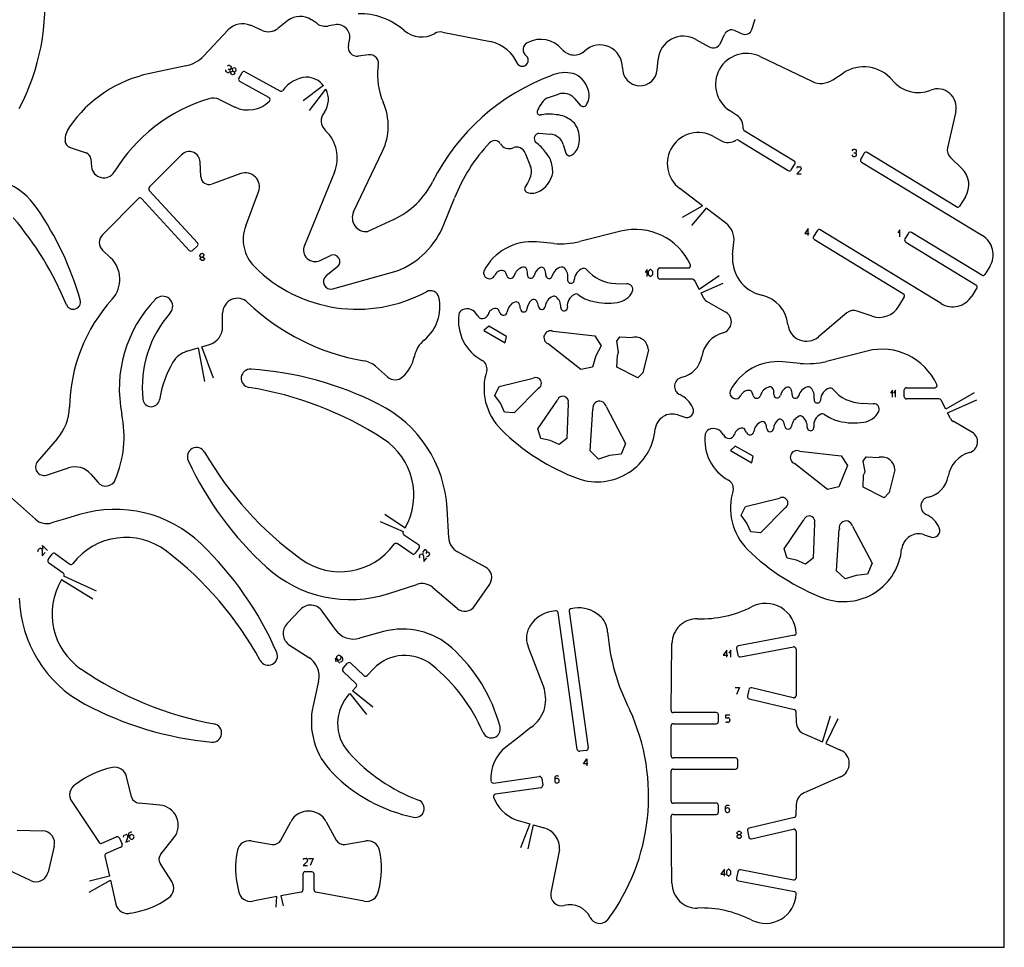
# Model space of a CAD drawing. Units: millimetres. Extents: x 10768 to 11056, y 562 to 791.
# Drawn here: x 10907 to 11056, y 562 to 703 of the extents above; entities that cross this region are included whole.
import ezdxf

# ---------------------------------------------------------------- set-up
doc = ezdxf.new("R2010")
doc.units = ezdxf.units.MM
doc.header["$LTSCALE"] = 5
doc.linetypes.add('AUSGEZOGEN', pattern=[0])
doc.layers.add('CYAN', color=7, linetype='Continuous')

msp = doc.modelspace()

# ---------------------------------------------------------------- linework, layer by layer
at = {"layer": 'CYAN', "color": 7, "linetype": 'AUSGEZOGEN', "lineweight": 25}
for p, q in [((11056.1, 562.41), (11056.1, 791.31)), ((10947.58, 702.85), (10946.07, 701.67)), ((10951.99, 702.39), (10951.09, 702.99)), ((11017.86, 701.5), (11018.37, 703.04)), ((10938.54, 701.43), (10934.85, 697.51)), ((10943.68, 701.36), (10941.92, 702.13)), ((10954.72, 702.21), (10953.7, 702.03)), ((10971, 701.09), (10978.29, 699.66)), ((11015.27, 701.34), (11016.37, 700.85)), ((10956.74, 699.1), (10956.9, 699.9)), ((11009.39, 700), (11011.4, 698.85)), ((11013.12, 699.42), (11013.71, 700.74)), ((10959.77, 697.68), (10958.23, 697.46)), ((11003.52, 695.41), (11003.66, 696.95)), ((11019.1, 697.41), (11026.94, 693.65)), ((10932.1, 695.97), (10926.64, 694.82)), ((10938.54, 695.53), (10938.68, 695.46)), ((10938.71, 696.04), (10938.91, 695.94)), ((10938.78, 695.16), (10938.75, 695.09)), ((10938.88, 695.03), (10938.91, 695.09)), ((10938.91, 695.09), (10939.22, 695.2)), ((10939.02, 695.64), (10938.98, 695.57)), ((10939.15, 695.57), (10939.12, 695.5)), ((10939.12, 695.5), (10939.22, 695.2)), ((10939.46, 695.68), (10939.15, 695.57)), ((10939.22, 695.2), (10939.42, 695.1)), ((10939.42, 695.1), (10939.73, 695.21)), ((10939.42, 695.1), (10939.53, 694.8)), ((10939.66, 695.58), (10939.46, 695.68)), ((10939.76, 695.27), (10939.66, 695.58)), ((10939.73, 695.21), (10939.76, 695.27)), ((10941.1, 695.09), (10946.36, 692.18)), ((10938.44, 694.99), (10938.24, 695.09)), ((10938.98, 694.72), (10938.88, 695.03)), ((10939.2, 694.62), (10938.98, 694.72)), ((10939.49, 694.73), (10939.2, 694.62)), ((10939.53, 694.8), (10939.49, 694.73)), ((10940.15, 694.07), (10940.64, 694.96)), ((10944.7, 691.17), (10940.29, 693.61)), ((11030.12, 693.86), (11031.7, 694.9)), ((10952.99, 692.99), (10949.9, 690.71)), ((10950.85, 689.24), (10953.33, 692.46)), ((10937.2, 690.88), (10939.54, 689.75)), ((10986.92, 691.14), (10988.56, 691.7)), ((10990.99, 691.04), (10991.87, 690.03)), ((11015.52, 688.54), (11014.47, 689.23)), ((11048.74, 689.07), (11047.5, 683.59)), ((11024.26, 681.56), (11016.69, 686.16)), ((10985.59, 685.79), (10987.34, 685.63)), ((11012.07, 685.28), (11013.17, 684.67)), ((11015.81, 684.71), (11023.38, 680.11)), ((10914.6, 683.61), (10916.99, 682.82)), ((10989.29, 684.06), (10989.68, 682.77)), ((11033.48, 683.32), (11033.24, 683.32)), ((10917.72, 681.89), (10917.84, 680.69)), ((10931.47, 682.51), (10926.58, 677.58)), ((10957.53, 673.85), (10961.92, 683.07)), ((10983.54, 682.78), (10984.32, 680.74)), ((11033.24, 682.26), (11033.48, 682.26)), ((11033.33, 682.79), (11033.48, 682.79)), ((11033.7, 683.02), (11033.7, 683.1)), ((11033.7, 682.49), (11033.7, 682.56)), ((11034.87, 682.74), (11034.35, 681.87)), ((11048.84, 674.64), (11035.35, 682.85)), ((11047.96, 682.08), (11049.69, 680.42)), ((10934.36, 679.19), (10934.26, 681.44)), ((11023.83, 680.23), (11024.38, 681.1)), ((11025.26, 680.21), (11024.65, 679.63)), ((11024.88, 680.69), (11025.1, 680.69)), ((11025.34, 680.46), (11025.34, 680.39)), ((11034.46, 681.41), (11052.78, 670.26)), ((10940.42, 679.66), (10936.03, 678.08)), ((10954.63, 679.87), (10950.07, 668.75)), ((10984.17, 678.8), (10983.85, 678.22)), ((11024.65, 679.63), (11025.34, 679.63)), ((10983.85, 678.22), (10983.51, 677.64)), ((11010.4, 674.8), (11006.93, 677.41)), ((10924.92, 675.89), (10919.48, 670.39)), ((10932.64, 668.03), (10925.41, 675.88)), ((10926.58, 677.11), (10933.87, 669.18)), ((10941.18, 671.73), (10943.13, 676.9)), ((10971.22, 671.95), (10972.81, 675.96)), ((11050.2, 676.15), (11049.3, 674.75)), ((11007.34, 673.04), (11010.4, 674.8)), ((11010.92, 674.41), (11008.73, 671.81)), ((11013.88, 672.18), (11010.92, 674.41)), ((10963.6, 672.72), (10959.67, 670.89)), ((11026.39, 671.32), (11025.87, 670.57)), ((11026.39, 670.26), (11026.39, 671.32)), ((10998.01, 670.92), (10991.82, 669.37)), ((11025.87, 670.57), (11026.55, 670.57)), ((11027.73, 671.01), (11027.21, 670.14)), ((11046.52, 659.97), (11028.21, 671.12)), ((11040.28, 671.13), (11039.99, 670.67)), ((11040.28, 670.07), (11040.28, 671.13)), ((11041.57, 670.63), (11041.04, 669.76)), ((11052.69, 664.25), (11042.04, 670.74)), ((10933.86, 668.7), (10933.11, 668.01)), ((10987.87, 669.06), (10985.24, 669.3)), ((11014.95, 667.37), (11015.15, 669.25)), ((11027.33, 669.67), (11040.82, 661.46)), ((11041.16, 669.29), (11051.81, 662.81)), ((10919.51, 668.05), (10920.72, 666.9)), ((10934.4, 667.52), (10934.2, 667.27)), ((10934.2, 667.27), (10934.2, 667.19)), ((10934.2, 667.19), (10934.45, 667)), ((10934.26, 666.74), (10934.45, 667)), ((10934.62, 667.55), (10934.4, 667.52)), ((10934.45, 667), (10934.69, 667.02)), ((10934.87, 667.35), (10934.62, 667.55)), ((10934.69, 667.02), (10934.87, 667.28)), ((10934.69, 667.02), (10934.94, 666.83)), ((10934.87, 667.28), (10934.87, 667.35)), ((10934.94, 666.83), (10934.94, 666.75)), ((10952.45, 666.51), (10954.01, 667.25)), ((10934.26, 666.67), (10934.26, 666.74)), ((10934.52, 666.47), (10934.26, 666.67)), ((10934.74, 666.5), (10934.52, 666.47)), ((10934.94, 666.75), (10934.74, 666.5)), ((10955.07, 665.53), (10953.38, 664.17)), ((11003.94, 665.36), (11008.25, 665.36)), ((11053.91, 665.6), (11053.17, 664.37)), ((10954.38, 662.19), (10964.13, 664.92)), ((11002.01, 665.14), (11001.7, 664.69)), ((11002.01, 664.08), (11002.01, 665.14)), ((11002.46, 665.14), (11002.16, 664.84)), ((11002.16, 664.84), (11002.16, 664.39)), ((11002.16, 664.39), (11002.53, 664.08)), ((11002.53, 665.14), (11002.46, 665.14)), ((11002.84, 664.84), (11002.53, 665.14)), ((11002.53, 664.08), (11002.84, 664.39)), ((11002.84, 664.39), (11002.84, 664.84)), ((11003.6, 664.01), (11003.6, 665.02)), ((11012.92, 664.17), (11009.9, 662.1)), ((10997.23, 663), (10998.92, 662.94)), ((11008.89, 663.67), (11003.94, 663.67)), ((11009.9, 662.1), (11009.2, 663.48)), ((11010.17, 661.57), (11013.52, 663.07)), ((11051.93, 662.34), (11051.18, 661.11)), ((11010.6, 660.72), (11010.17, 661.57)), ((11040.94, 661), (11040.09, 659.55)), ((11013.89, 658.65), (11011.03, 660.28)), ((10937.69, 656.48), (10937.69, 658.51)), ((11032.24, 658.54), (11027.95, 654.92)), ((11036.07, 658.05), (11033.8, 658.83)), ((10978.01, 656.54), (10977.27, 655.86)), ((10980.71, 654.98), (10978.01, 656.54)), ((10977.27, 655.86), (10980.51, 653.99)), ((10980.51, 653.99), (10980.71, 654.98)), ((10987.76, 655.76), (10994.05, 655.06)), ((10994.05, 655.06), (10995.04, 653.57)), ((10997.41, 654.25), (10997.87, 654.91)), ((10997.87, 654.91), (10999.8, 654.82)), ((10934.55, 653.41), (10935.69, 653.76)), ((10936.29, 648.68), (10934.55, 653.41)), ((10991.97, 649.96), (10986.98, 653.87)), ((10995.04, 653.57), (10994.21, 652.02)), ((10997.67, 652.62), (10997.41, 654.25)), ((10932.26, 652.73), (10933.97, 653.24)), ((10933.97, 653.24), (10934.96, 648.17)), ((10994.21, 652.02), (10993.72, 650.33)), ((10997.4, 650.32), (10997.48, 652.12)), ((10997.48, 652.12), (10997.67, 652.62)), ((11002.18, 652.95), (11001.35, 649.47)), ((11035.32, 652.77), (11029.15, 651.21)), ((10960.82, 650.46), (10962.65, 648.85)), ((11025.19, 650.9), (11022.57, 651.14)), ((10993.72, 650.33), (10991.97, 649.96)), ((11000.57, 648.7), (10997.4, 650.32)), ((11001.35, 649.47), (11000.57, 648.7)), ((10978.93, 646.04), (10979.59, 647.39)), ((10979.59, 647.39), (10984.73, 648.64)), ((10979.78, 644.85), (10978.93, 646.04)), ((10985.56, 647.16), (10981.86, 643.39)), ((11039.18, 646.83), (11038.88, 646.37)), ((11039.18, 645.77), (11039.18, 646.83)), ((11039.64, 646.83), (11039.34, 646.37)), ((11039.64, 645.77), (11039.64, 646.83)), ((11040.93, 645.85), (11040.93, 646.87)), ((11041.27, 647.21), (11045.56, 647.21)), ((11051.52, 646.46), (11047.23, 643.94)), ((10980.37, 643.5), (10979.78, 644.85)), ((10985.46, 640.96), (10988.41, 645.34)), ((10990.04, 644.81), (10989.83, 639.53)), ((11034.55, 644.85), (11036.25, 644.78)), ((11046.22, 645.51), (11041.27, 645.51)), ((11047.23, 643.94), (11046.53, 645.33)), ((11047.5, 643.41), (11051.94, 645.39)), ((10981.86, 643.39), (10980.37, 643.5)), ((10993.36, 637.63), (10993.78, 643.94)), ((10995.78, 644.37), (10998.73, 638.78)), ((11006.64, 643.09), (11007.57, 642.78)), ((11047.93, 642.56), (11047.5, 643.41)), ((11051.2, 640.49), (11048.36, 642.12)), ((10985.87, 639.53), (10985.46, 640.96)), ((10912.63, 639.46), (10909.66, 636.02)), ((10987.31, 639.22), (10985.87, 639.53)), ((10988.65, 638.61), (10987.31, 639.22)), ((10989.83, 639.53), (10988.65, 638.61)), ((10998.73, 638.78), (10998.07, 637.12)), ((10994.65, 636.39), (10993.36, 637.63)), ((10996.31, 636.93), (10994.65, 636.39)), ((10998.07, 637.12), (10996.31, 636.93)), ((11015.34, 638.38), (11014.6, 637.7)), ((11014.6, 637.7), (11017.84, 635.83)), ((11018.04, 636.82), (11015.34, 638.38)), ((11025.09, 637.6), (11031.38, 636.91)), ((11017.84, 635.83), (11018.04, 636.82)), ((11029.3, 631.8), (11024.31, 635.71)), ((11031.38, 636.91), (11032.37, 635.41)), ((11034.74, 636.09), (11035.2, 636.76)), ((11035, 634.46), (11034.74, 636.09)), ((11035.2, 636.76), (11037.13, 636.66)), ((10911, 633.98), (10914.34, 635.06)), ((10917.7, 634.12), (10918.82, 632.84)), ((11032.37, 635.41), (11031.04, 632.18)), ((11034.72, 632.16), (11034.79, 633.96)), ((11034.79, 633.96), (11035, 634.46)), ((11039.51, 634.79), (11038.67, 631.31)), ((11031.04, 632.18), (11029.3, 631.8)), ((11037.89, 630.55), (11034.72, 632.16)), ((11038.67, 631.31), (11037.89, 630.55)), ((10909.32, 627.27), (10905.71, 630.51)), ((11016.92, 629.23), (11022.04, 630.49)), ((10916.02, 628), (10913.89, 627.36)), ((10965.32, 625.95), (10962.28, 628.02)), ((10971.93, 624.47), (10971.69, 628.91)), ((11016.26, 627.89), (11016.92, 629.23)), ((11022.89, 629), (11019.19, 625.23)), ((10913.89, 627.36), (10911.77, 626.73)), ((10961.53, 626.94), (10965.01, 625.44)), ((11017.11, 626.69), (11016.26, 627.89)), ((11017.7, 625.35), (11017.11, 626.69)), ((11022.77, 622.81), (11025.74, 627.19)), ((11027.37, 626.66), (11027.14, 621.37)), ((11019.19, 625.23), (11017.7, 625.35)), ((11030.67, 619.47), (11031.11, 625.79)), ((11033.11, 626.21), (11036.06, 620.62)), ((10966.39, 622.04), (10964.15, 623.58)), ((10965.11, 624.98), (10967.35, 623.44)), ((11043.96, 624.94), (11044.44, 624.78)), ((11044.44, 624.78), (11044.9, 624.62)), ((10909.75, 622.65), (10909.9, 622.81)), ((10910.22, 622.81), (10910.29, 622.76)), ((10910.34, 622.58), (10910.34, 621.74)), ((10910.34, 621.74), (10910.82, 622.23)), ((10910.49, 622.76), (10910.39, 623.3)), ((10910.39, 623.3), (10911.14, 622.55)), ((10912.33, 622.08), (10914.53, 620.48)), ((10967.44, 622.97), (10966.86, 622.13)), ((10968.2, 622.57), (10968.07, 622.39)), ((10968.51, 622.11), (10968.61, 622.23)), ((10968.57, 622.55), (10968.52, 622.59)), ((10968.98, 622.2), (10968.93, 622.25)), ((10977.51, 620.03), (10973.25, 622.36)), ((11023.19, 621.37), (11022.77, 622.81)), ((10911.26, 621.18), (10911.85, 622)), ((10913.53, 619.11), (10911.32, 620.7)), ((10967.52, 621.75), (10967.68, 621.93)), ((10967.98, 621.96), (10968.05, 621.91)), ((10968.13, 621.74), (10968.18, 620.9)), ((10968.18, 620.9), (10968.62, 621.42)), ((10968.86, 621.71), (10969.01, 621.89)), ((11024.62, 621.06), (11023.19, 621.37)), ((11025.96, 620.46), (11024.62, 621.06)), ((11027.14, 621.37), (11025.96, 620.46)), ((11036.06, 620.62), (11035.39, 618.96)), ((11031.98, 618.23), (11030.67, 619.47)), ((10913.29, 618.14), (10918, 615.23)), ((10918.57, 616.4), (10913.61, 618.64)), ((11033.64, 618.77), (11031.98, 618.23)), ((11035.39, 618.96), (11033.64, 618.77)), ((10962.84, 616.03), (10967.08, 617.4)), ((10969.52, 616.92), (10973.22, 613.78)), ((10975.86, 614.13), (10978.14, 617.45)), ((10949.49, 613.61), (10947.45, 611.47)), ((10954.76, 610.56), (10952.76, 613.37)), ((10988.13, 613.4), (10987.5, 613.31)), ((10991.4, 592.4), (10988.5, 613.11)), ((10990.18, 613.34), (10993.08, 592.63)), ((10990.98, 613.8), (10990.47, 613.72)), ((10962.07, 610.25), (10960.24, 609.75)), ((10960.24, 609.75), (10958.42, 609.25)), ((11024.3, 609.69), (11015.82, 608.08)), ((10947.82, 608.21), (10950.74, 606.35)), ((10983.94, 608.05), (10986.37, 601.61)), ((11005.61, 598.33), (11005.75, 608.44)), ((11014.06, 607.44), (11013.53, 606.69)), ((11014.06, 606.39), (11014.06, 607.44)), ((11014.67, 607.44), (11014.36, 606.99)), ((11014.67, 606.39), (11014.67, 607.44)), ((11015.55, 607.68), (11015.73, 606.68)), ((11016.14, 606.41), (11024.16, 607.94)), ((11024.55, 607.61), (11024.55, 600.56)), ((10955.45, 605.46), (10954.71, 606.21)), ((10954.71, 606.21), (10954.81, 605.68)), ((10955.08, 606.59), (10955.03, 606.53)), ((10955.03, 606.1), (10955.08, 606.05)), ((10955.83, 606.26), (10955.5, 606.59)), ((10955.5, 606.05), (10955.56, 606.1)), ((10955.76, 605.76), (10955.83, 605.84)), ((11013.53, 606.69), (11014.21, 606.69)), ((10955.93, 604.71), (10956.62, 605.45)), ((10957.9, 602.36), (10955.93, 604.23)), ((10957.12, 605.46), (10959.07, 603.59)), ((10959.56, 603.6), (10960.52, 604.62)), ((10952.22, 602.75), (10951.38, 599.05)), ((10957.34, 601.29), (10957.91, 601.88)), ((10960.42, 598.79), (10957.34, 601.29)), ((11015.31, 601.8), (11015.99, 601.8)), ((11015.99, 601.8), (11015.53, 600.74)), ((11017.41, 601.45), (11017.19, 600.46)), ((11024.14, 600.23), (11017.84, 601.71)), ((10956.93, 600.86), (10959.47, 597.71)), ((11017.45, 600.05), (11024.28, 598.45)), ((11012.46, 597.99), (11005.95, 597.99)), ((11012.8, 596.63), (11012.8, 597.65)), ((11014.53, 597.57), (11013.85, 597.57)), ((11013.85, 597.57), (11013.85, 597.2)), ((11013.85, 597.2), (11014.23, 597.2)), ((11014.53, 596.89), (11014.53, 596.82)), ((11024.53, 598.13), (11024.58, 596.52)), ((11028.54, 593.53), (11029.79, 597.5)), ((11030.89, 597.02), (11029.08, 593.29)), ((10984.45, 595.76), (10982.54, 594.26)), ((11005.61, 591.46), (11005.61, 595.96)), ((11005.95, 596.29), (11012.46, 596.29)), ((11014.23, 596.51), (11014.07, 596.51)), ((10982.54, 594.26), (10980.6, 592.75)), ((11025.77, 594.74), (11028.54, 593.53)), ((10992.79, 592.25), (10991.79, 592.11)), ((11029.08, 593.29), (11031.3, 592.31)), ((10992.34, 590.19), (10992.86, 590.95)), ((10992.86, 590.95), (10992.86, 589.89)), ((11015.38, 591.12), (11005.95, 591.12)), ((11015.72, 589.77), (11015.72, 590.78)), ((10993.01, 590.19), (10992.34, 590.19)), ((11005.95, 589.43), (11015.38, 589.43)), ((10923.9, 585.2), (10923.13, 588.31)), ((10978.72, 587.31), (10985.65, 588.28)), ((10986.04, 587.99), (10986.18, 586.98)), ((10987.99, 588.08), (10987.99, 587.62)), ((10988.42, 588.38), (10988.3, 588.38)), ((10988.37, 588), (10988.3, 588)), ((10988.67, 587.62), (10988.67, 587.7)), ((11005.61, 584.59), (11005.61, 589.09)), ((11031.3, 588.24), (11025.77, 585.81)), ((10985.89, 586.6), (10979.01, 585.63)), ((10988.3, 587.32), (10988.37, 587.32)), ((10914.82, 584.49), (10918.98, 578.3)), ((10928.17, 583.96), (10925.03, 584.23)), ((11012.46, 584.25), (11005.95, 584.25)), ((11012.8, 582.9), (11012.8, 583.92)), ((11013.82, 583.6), (11013.82, 583.15)), ((11014.24, 583.91), (11014.12, 583.91)), ((11014.19, 583.53), (11014.12, 583.53)), ((11014.5, 583.15), (11014.5, 583.22)), ((11024.58, 584.03), (11024.53, 582.4)), ((10982.09, 581.73), (10984.22, 581.13)), ((11005.75, 572.11), (11005.61, 582.21)), ((11005.95, 582.56), (11012.46, 582.56)), ((11014.12, 582.85), (11014.19, 582.85)), ((11024.28, 582.08), (11017.45, 580.49)), ((10946.52, 578.67), (10948, 581.45)), ((10953.39, 581.45), (10954.88, 578.67)), ((10984.22, 581.13), (10982.82, 577.49)), ((10983.99, 577.31), (10984.8, 580.97)), ((10984.8, 580.97), (10986.35, 580.53)), ((11017.82, 578.84), (11024.14, 580.31)), ((10906.54, 580.16), (10910.41, 580.05)), ((10919.38, 578.18), (10921.61, 579.13)), ((10922.05, 578.95), (10922.45, 578.02)), ((10922.76, 579.38), (10922.96, 579.48)), ((10923.3, 579.11), (10923.01, 578.33)), ((10923.27, 579.37), (10923.3, 579.3)), ((10923.44, 579.37), (10923.64, 578.96)), ((10923.69, 579.82), (10923.59, 579.77)), ((10923.81, 579.46), (10923.74, 579.43)), ((10924.03, 578.81), (10924.1, 578.84)), ((10924.25, 579.25), (10924.22, 579.32)), ((10928.32, 576.54), (10930.3, 579.01)), ((11015.6, 579.77), (11015.82, 580)), ((11015.6, 579.7), (11015.6, 579.77)), ((11015.82, 579.47), (11015.6, 579.7)), ((11015.82, 579.47), (11015.6, 579.24)), ((11015.6, 579.24), (11015.6, 579.17)), ((11015.6, 579.17), (11015.82, 578.94)), ((11015.82, 580), (11016.04, 580)), ((11016.04, 579.47), (11015.82, 579.47)), ((11015.82, 578.94), (11016.04, 578.94)), ((11016.04, 580), (11016.28, 579.77)), ((11016.28, 579.7), (11016.04, 579.47)), ((11016.28, 579.24), (11016.04, 579.47)), ((11016.04, 578.94), (11016.28, 579.17)), ((11016.28, 579.77), (11016.28, 579.7)), ((11016.28, 579.17), (11016.28, 579.24)), ((11017.19, 580.09), (11017.41, 579.1)), ((11024.55, 579.98), (11024.55, 572.94)), ((10912.17, 577.73), (10911.24, 573.8)), ((10922.27, 577.57), (10920.06, 576.62)), ((10923.01, 578.33), (10923.62, 578.62)), ((10942.02, 578.54), (10945.18, 578.01)), ((10956.22, 578.01), (10959.37, 578.54)), ((10919.86, 576.23), (10920.55, 573.2)), ((10950.1, 575.89), (10950.33, 575.89)), ((10950.71, 575.89), (10951.39, 575.89)), ((10951.39, 575.89), (10950.94, 574.83)), ((10988.72, 577.22), (10987.42, 570.65)), ((10929.98, 572.37), (10928.25, 575.05)), ((10950.48, 575.41), (10949.88, 574.83)), ((10949.88, 574.83), (10950.56, 574.83)), ((10950.56, 575.66), (10950.56, 575.58)), ((10908.59, 572.53), (10905.12, 574.17)), ((10920.55, 573.2), (10917.54, 572.41)), ((10949.85, 573.51), (10949.85, 571.1)), ((10951.21, 573.85), (10950.19, 573.85)), ((10951.55, 571.1), (10951.55, 573.51)), ((11013.7, 574.25), (11013.17, 573.49)), ((11013.17, 573.49), (11013.85, 573.49)), ((11013.7, 573.19), (11013.7, 574.25)), ((11014.31, 574.25), (11014, 573.95)), ((11014, 573.95), (11014, 573.49)), ((11014, 573.49), (11014.38, 573.19)), ((11014.38, 574.25), (11014.31, 574.25)), ((11014.68, 573.95), (11014.38, 574.25)), ((11014.38, 573.19), (11014.68, 573.49)), ((11014.68, 573.49), (11014.68, 573.95)), ((11015.73, 573.87), (11015.55, 572.87)), ((11024.16, 572.61), (11016.14, 574.14)), ((10917.48, 570.78), (10920.68, 572.6)), ((10920.68, 572.6), (10921.5, 568.96)), ((11015.82, 572.47), (11024.3, 570.85)), ((10945.91, 570.09), (10942.25, 569.4)), ((10945.81, 568.5), (10945.91, 570.09)), ((10949.58, 570.77), (10946.51, 570.2)), ((10946.51, 570.2), (10946.86, 568.7)), ((10959.15, 569.4), (10951.82, 570.77)), ((10767.86, 562.41), (11056.1, 562.41))]:
    msp.add_line(p, q, dxfattribs=at)
for centre, radius, start, end in [((10876.87, 705.34), 33.91, 332.2502, 6.0177), ((10949.43, 700.5), 2.99, 56.2546, 128.0612), ((10958.48, 693.71), 10.17, 48.7717, 91.5863), ((10940.72, 699.37), 3, 66.6092, 136.6191), ((10944.62, 703.53), 2.36, 246.6149, 308.0152), ((10953.29, 704.34), 2.35, 236.1938, 279.9884), ((10955.05, 700.33), 1.91, 347.0013, 99.9305), ((10967.83, 704.38), 4.01, 228.7745, 299.8872), ((10970.67, 699.43), 1.69, 78.8838, 119.8799), ((11014.79, 700.26), 1.18, 65.8457, 156.1374), ((11016.82, 701.85), 1.1, 245.7842, 341.6929), ((10976.99, 693.88), 5.92, 22.924, 77.3178), ((10985.85, 695.75), 4.25, 39.9902, 117.354), ((11007.5, 696.64), 3.85, 60.6055, 175.469), ((10958.04, 698.8), 1.34, 166.9807, 277.8024), ((10984.4, 698.45), 1.19, 114.7413, 234.8528), ((10990.94, 700.02), 2.39, 219.9593, 312.6922), ((10994.86, 695.77), 3.39, 358.5904, 132.6559), ((11012, 699.92), 1.22, 240.5817, 336.0153), ((10931.01, 701.13), 5.27, 281.8709, 316.616), ((10959.96, 696.34), 1.35, 340.1577, 98.0545), ((10983.08, 696.83), 0.905, 225.3413, 45.3422), ((11017.06, 693.16), 4.71, 64.3577, 236.6092), ((10938.34, 695.29), 0.227, 153.7241, 243.3405), ((10938.61, 695.83), 0.229, 64.1966, 153.8139), ((10938.54, 695.19), 0.228, 243.9136, 334.1003), ((10938.78, 695.67), 0.229, 244.0988, 333.9117), ((10938.58, 695.26), 0.226, 333.3369, 63.7231), ((10938.81, 695.74), 0.227, 333.6227, 63.4374), ((10940.94, 694.8), 0.337, 61.1134, 151.1126), ((10971.32, 694.56), 10.17, 172.4968, 204.0612), ((11000.89, 695.62), 2.64, 178.6364, 355.4365), ((11034.82, 690.17), 5.67, 39.7691, 123.4109), ((10930.71, 675.49), 19.76, 101.8869, 145.2978), ((10940.45, 693.91), 0.34, 151.3902, 241.3902), ((10950.85, 689.24), 5.07, 95.7863, 143.3738), ((10950.32, 690.89), 3.39, 38.1115, 89.5433), ((10999.01, 663.55), 33.05, 110.2737, 153.2353), ((10989.91, 688.23), 6.75, 107.6346, 110.3758), ((10989.58, 689.87), 5.09, 71.3348, 109.6543), ((10989.26, 691.2), 3.99, 15.6082, 60.8413), ((11028.34, 696.57), 3.24, 244.3245, 303.4049), ((11043.09, 697.05), 5.1, 219.775, 291.4735), ((10946.52, 692.48), 0.337, 241.0336, 320.7043), ((10950.32, 690.89), 3.39, 325.3548, 27.4491), ((10990.68, 691.52), 2.54, 329.4896, 17.2888), ((11045.99, 689.69), 2.82, 347.354, 111.4858), ((10942.99, 666.66), 25.44, 106.8546, 148.6248), ((10936.24, 688.9), 2.2, 64.175, 106.8226), ((10941.53, 693.88), 4.58, 244.2231, 314.8703), ((10944.53, 690.87), 0.339, 314.0896, 60.2932), ((10989.09, 687.95), 3.9, 128.1542, 163.1321), ((10987.16, 690.39), 0.79, 107.7822, 127.2929), ((10989.28, 689.55), 2.26, 41.2137, 108.6492), ((10954.02, 686.85), 8.76, 334.4176, 23.995), ((10992.31, 690.43), 0.594, 222.109, 340.324), ((10954.65, 687.65), 2.03, 139.4871, 226.7458), ((10985.76, 688.96), 0.426, 163.3276, 281.3984), ((10987.13, 681.89), 6.78, 83.5106, 100.9382), ((10987.49, 681.9), 6.73, 75.1136, 86.5339), ((10987.42, 683.62), 5.11, 46.0001, 69.3318), ((11014.28, 686.64), 2.27, 355.831, 56.6942), ((10917.2, 684.72), 3.39, 143.5891, 181.4394), ((10949.38, 682.02), 5.68, 337.7701, 46.8558), ((10987.78, 684.92), 3.98, 351.4801, 36.7153), ((11016.88, 686.45), 0.335, 174.3203, 237.3221), ((10978.89, 683.65), 1.01, 31.304, 138.5764), ((10985.75, 684.95), 0.85, 100.8781, 223.3244), ((10987.14, 683.38), 2.26, 17.4159, 84.8405), ((11009.76, 681.17), 4.71, 60.7222, 233.0099), ((11014.27, 686.64), 2.26, 240.7184, 301.5731), ((11015.64, 684.42), 0.34, 58.7401, 121.8037), ((10914.96, 684.71), 1.16, 183.5938, 251.9992), ((10997.37, 666.19), 26.44, 136.6986, 158.3032), ((10981.07, 684.97), 1.53, 211.2976, 293.5445), ((10982.23, 682.28), 1.4, 20.872, 113.386), ((10981.12, 678.89), 6.8, 36.3521, 53.7813), ((10989.19, 684.61), 2.54, 305.9374, 353.7534), ((11033.25, 683.1), 0.224, 90.8691, 180.8665), ((11033.48, 683.1), 0.224, 359.1322, 89.1322), ((11049.07, 683.24), 1.61, 167.5088, 226.2795), ((10916.64, 681.8), 1.08, 5.0264, 71.2145), ((10932.63, 681.36), 1.64, 2.6483, 135.314), ((10981.34, 678.62), 6.79, 27.8214, 39.2399), ((10982.61, 679.92), 5.08, 358.3137, 21.6361), ((10990.25, 682.96), 0.597, 198.3944, 316.5681), ((11033.25, 682.49), 0.224, 179.1335, 269.1309), ((11033.48, 683.02), 0.224, 270.869, 0.8691), ((11033.48, 682.57), 0.224, 359.1322, 89.1322), ((11033.48, 682.49), 0.224, 270.8678, 0.8678), ((11034.64, 681.7), 0.34, 149.2804, 239.2819), ((11035.17, 682.56), 0.345, 58.4576, 148.4562), ((10919.68, 680.87), 1.85, 185.4372, 328.5819), ((10982.22, 679.93), 2.26, 330.0073, 20.9725), ((11023.55, 680.4), 0.334, 238.9361, 328.9361), ((11024.08, 681.27), 0.34, 329.4523, 59.2073), ((11024.88, 680.46), 0.232, 88.7447, 178.7472), ((11025.11, 680.46), 0.232, 1.2528, 91.2553), ((11025.11, 680.39), 0.23, 309.1162, 358.6557), ((11047.34, 677.97), 3.39, 327.5139, 46.0909), ((10900.05, 667.8), 11.58, 34.5201, 98.3701), ((10935.6, 679.25), 1.24, 182.8879, 289.8402), ((10941.14, 677.65), 2.13, 339.2727, 109.7335), ((10983.78, 680.47), 3.98, 304.4972, 349.7421), ((10926.83, 677.35), 0.339, 136.3191, 223.6809), ((10958.31, 684.09), 12.54, 294.9586, 333.2014), ((10984.03, 677.35), 0.593, 150.8631, 269.1004), ((10984.53, 679.25), 2.55, 258.3826, 306.175), ((10925.16, 675.65), 0.34, 42.6981, 135.3259), ((10870.47, 647.46), 47.47, 15.9609, 34.5182), ((11049.02, 674.92), 0.336, 238.8509, 327.818), ((10870.03, 641.96), 47.46, 22.0723, 40.798), ((10959.41, 672.95), 2.08, 154.4597, 277.1412), ((10946.61, 669.67), 5.81, 159.2245, 224.9843), ((10959.56, 676.61), 12.55, 291.3294, 338.2026), ((11011.93, 669.6), 3.24, 353.9022, 52.9749), ((10920.64, 669.24), 1.64, 135.3497, 226.3133), ((11000.23, 662.06), 9.14, 24.4289, 104.1185), ((11027.5, 669.96), 0.34, 149.2826, 239.2803), ((11028.03, 670.83), 0.345, 58.4581, 148.4581), ((11041.34, 669.58), 0.34, 149.4537, 239.2088), ((11041.86, 670.45), 0.345, 58.4581, 148.4581), ((11051.02, 667.36), 3.39, 328.6899, 58.7146), ((10933.63, 668.95), 0.339, 312.8711, 43.0828), ((10951.69, 668.09), 1.75, 157.7093, 295.6168), ((10984.5, 661.18), 8.15, 84.8196, 152.8487), ((10988.93, 680.82), 11.81, 264.8075, 284.1252), ((10917.61, 663.65), 4.5, 318.1082, 46.242), ((10932.88, 668.26), 0.336, 222.7504, 312.7504), ((10954.44, 666.33), 1.02, 308.3495, 115.3054), ((11020.59, 666.78), 5.67, 173.9698, 257.613), ((10958.09, 681.16), 22.05, 225.0211, 298.3661), ((10983.64, 663.67), 1.87, 104.137, 164.1702), ((10983.3, 664.99), 0.499, 17.4128, 103.5919), ((10986.68, 663.8), 1.86, 120.932, 168.3708), ((10985.99, 664.96), 0.507, 25.8302, 120.2718), ((10989.43, 663.69), 1.86, 104.3377, 165.4442), ((10989.09, 664.99), 0.513, 44.5831, 104.2056), ((10988.13, 664.05), 1.87, 348.0791, 44.3574), ((10992.82, 663.51), 1.86, 106.8666, 179.0219), ((10992.42, 664.81), 0.503, 40.4616, 106.4794), ((11003.94, 665.02), 0.339, 90.0008, 180.0008), ((11008.25, 665.7), 0.337, 270.1324, 24.7669), ((10954.08, 663.29), 1.13, 128.6227, 285.0171), ((10978.1, 664.61), 0.893, 160.8958, 331.3457), ((10980, 663.78), 1.19, 77.6378, 160.1463), ((10980.16, 664.53), 0.418, 29.1865, 77.073), ((10978.91, 663.81), 1.86, 12.4463, 29.8751), ((10981.29, 664.34), 0.577, 192.5745, 344.1281), ((10982.01, 664.55), 1.87, 353.6307, 18.4889), ((10984.37, 664.31), 0.51, 176.7784, 344.5489), ((10984.76, 664.37), 1.87, 358.1236, 25.899), ((10987.14, 664.28), 0.509, 177.7568, 345.0872), ((10997.45, 669.11), 6.11, 220.5274, 267.9341), ((11003.94, 664.01), 0.339, 180, 270), ((11052.87, 664.55), 0.345, 238.4576, 328.4562), ((10990.45, 663.55), 0.506, 168.0085, 358.8422), ((10999.01, 662.13), 0.82, 334.1738, 96.5082), ((11008.89, 663.33), 0.341, 26.9817, 90.1595), ((11051.64, 662.51), 0.34, 329.2826, 59.2803), ((10928.61, 659.56), 1.52, 318.6377, 136.012), ((10964.16, 659.44), 6.44, 309.1173, 13.3217), ((10969.18, 660.63), 1.29, 13.3051, 118.4127), ((10988.4, 659.33), 1.86, 112.6131, 173.6884), ((10987.88, 660.58), 0.513, 52.598, 112.5875), ((10987.06, 659.5), 1.86, 356.3506, 52.6286), ((10991.76, 659.66), 1.86, 115.2886, 187.4624), ((10991.23, 660.9), 0.516, 54.1847, 119.9163), ((10995.14, 666.24), 6.1, 233.7011, 256.4839), ((10997.08, 663.08), 2.98, 278.4254, 333.9131), ((11018.27, 656.28), 5.08, 5.7794, 77.4715), ((11040.65, 661.16), 0.339, 330.1211, 58.8451), ((11048.28, 662.87), 3.39, 238.6458, 328.6608), ((10915.05, 660.21), 1.11, 202.0875, 15.9152), ((10939.9, 643.68), 25.44, 138.1667, 178.6813), ((10941.53, 647.06), 19.5, 135.9318, 191.413), ((10939.93, 658.52), 2.24, 46.4684, 180.2881), ((10964.84, 684.71), 33.91, 226.4351, 260.2055), ((10982.66, 658.47), 1.87, 112.5123, 172.5407), ((10982.14, 659.73), 0.504, 26.0891, 112.4027), ((10980.93, 659.1), 1.87, 2.2865, 27.0781), ((10985.66, 659.03), 1.87, 128.7704, 176.2532), ((10984.81, 660.1), 0.5, 33.8513, 128.9571), ((10983.68, 659.31), 1.88, 7.0172, 34.8253), ((10986.04, 659.59), 0.503, 186.3406, 353.6594), ((10989.42, 659.36), 0.503, 176.5558, 7.3282), ((10996.05, 670.06), 10.03, 256.5474, 278.3913), ((11011.55, 661.2), 1.06, 206.896, 240.4183), ((11037.17, 661.26), 3.39, 251.2283, 329.8096), ((10942.47, 647.34), 16.96, 138.58, 186.3533), ((10980.26, 657.37), 6.85, 172.0165, 241.6026), ((10974.38, 658.2), 0.915, 114.5703, 171.9117), ((10974.7, 657.49), 1.69, 25.12, 114.6075), ((10977.05, 658.59), 0.901, 205.1076, 339.9173), ((10979.06, 658.05), 1.18, 86.2107, 168.7744), ((10979.11, 658.81), 0.425, 38.5152, 86.3364), ((10977.97, 657.94), 1.85, 20.165, 37.6075), ((10980.24, 658.79), 0.573, 201.0589, 352.6273), ((10983.3, 659.19), 0.501, 181.3296, 356.3396), ((11013.05, 657.18), 1.7, 285.6288, 60.0444), ((11033.28, 657.3), 1.62, 71.1144, 129.9444), ((10934.87, 656.46), 2.82, 286.9246, 0.3606), ((11026.13, 657.08), 2.82, 185.945, 310.0909), ((10987.37, 654.81), 1.02, 67.6353, 247.5989), ((11000.22, 652.91), 1.96, 1.2931, 102.3418), ((11014.72, 651.2), 4.52, 105.5909, 170.4017), ((10970.89, 651.15), 4.23, 128.9549, 168.887), ((10933.31, 649.24), 3.64, 106.6897, 149.7797), ((10961.24, 653.03), 5.59, 311.5728, 349.059), ((11006.42, 652.59), 3.89, 282.2113, 350.5841), ((11037.55, 643.9), 9.15, 24.4649, 104.1544), ((10944.82, 642.56), 16.95, 149.881, 170.4006), ((10958.47, 647.8), 3.55, 48.5342, 80.2196), ((10976.32, 650.1), 1.42, 348.9093, 61.3186), ((11021.82, 643.01), 8.16, 84.7682, 152.7974), ((11026.26, 662.66), 11.81, 264.8075, 284.1252), ((10941.89, 648.63), 1.39, 85.9394, 260.7312), ((10938.53, 599.3), 50.83, 63.365, 86.0975), ((10986.1, 647.12), 8.82, 162.0995, 225.1346), ((10963.8, 650.15), 1.74, 228.4728, 311.5272), ((10985.14, 647.9), 0.851, 299.221, 119.2216), ((11007.53, 647.42), 1.39, 101.9427, 243.9635), ((11045.57, 647.55), 0.343, 268.7137, 23.3466), ((10933.41, 595.34), 52.57, 56.9886, 80.962), ((10989.22, 645.08), 0.856, 341.8882, 161.8882), ((11005.08, 642.35), 4.25, 25.1523, 64.2679), ((11015.42, 646.45), 0.901, 161.014, 331.5661), ((11017.33, 645.62), 1.19, 77.6537, 160.2392), ((11017.49, 646.37), 0.419, 29.2417, 77.0178), ((11016.24, 645.65), 1.86, 12.4463, 29.8751), ((11018.61, 646.18), 0.569, 192.5481, 344.1028), ((11020.95, 645.51), 1.87, 104.1369, 164.1704), ((11020.62, 646.83), 0.51, 18.0986, 104.2798), ((11019.34, 646.39), 1.87, 353.6309, 18.4888), ((11021.69, 646.16), 0.501, 176.6201, 344.3912), ((11024.01, 645.63), 1.87, 120.4055, 167.8439), ((11023.31, 646.8), 0.507, 25.8294, 120.2726), ((11022.09, 646.21), 1.87, 358.1239, 25.8989), ((11024.47, 646.13), 0.509, 177.757, 345.087), ((11026.76, 645.53), 1.86, 104.3377, 165.4442), ((11026.42, 646.83), 0.513, 44.5831, 104.2056), ((11025.45, 645.89), 1.87, 348.0791, 44.3573), ((11030.14, 645.36), 1.86, 106.8422, 179.0464), ((11029.75, 646.66), 0.504, 40.4913, 106.4498), ((11034.77, 650.95), 6.11, 220.5274, 267.9341), ((11041.27, 646.87), 0.339, 90, 180), ((10926.87, 645.6), 1.26, 186.3891, 350.3374), ((10952.89, 627.89), 18.83, 3.107, 63.4128), ((10994.78, 644.16), 1.02, 11.962, 192.0548), ((11027.78, 645.4), 0.506, 168.0085, 358.8422), ((11036.34, 643.97), 0.82, 334.1734, 96.5092), ((11041.27, 645.85), 0.339, 180, 270), ((11046.22, 645.17), 0.341, 26.9817, 90.1595), ((10906.86, 644.43), 7.61, 319.2021, 358.7634), ((10905.79, 639.82), 16.96, 337.2218, 11.4751), ((11005.83, 640.6), 2.63, 72.0866, 171.9959), ((11007.99, 643.72), 1.03, 245.9819, 24.8009), ((11025.73, 641.17), 1.86, 112.6132, 173.6879), ((11025.2, 642.44), 0.496, 52.3462, 112.337), ((11029.09, 641.5), 1.86, 115.2885, 187.4624), ((11028.56, 642.74), 0.515, 54.1026, 120.0004), ((11032.47, 648.08), 6.1, 233.6989, 256.4861), ((11034.4, 644.94), 2.99, 278.2195, 333.707), ((11019.99, 640.31), 1.87, 112.5123, 172.5407), ((11019.47, 641.57), 0.504, 26.0891, 112.4033), ((11018.25, 640.98), 1.86, 1.1095, 25.9009), ((11022.99, 640.87), 1.87, 128.7704, 176.2532), ((11022.13, 641.94), 0.5, 33.9376, 128.8708), ((11021, 641.18), 1.87, 6.011, 33.8071), ((11024.38, 641.33), 1.87, 356.851, 53.1292), ((11033.37, 651.86), 9.99, 256.5361, 278.38), ((11048.88, 643.04), 1.06, 206.8777, 240.4379), ((11003.09, 664.43), 33.08, 225.4324, 249.5681), ((10994.44, 641.77), 8.82, 250.8123, 354.7606), ((11017.59, 639.22), 6.85, 172.0211, 241.598), ((11011.71, 640.04), 0.915, 114.5701, 171.9111), ((11012.03, 639.33), 1.69, 25.1197, 114.6077), ((11014.38, 640.43), 0.901, 205.1082, 339.9167), ((11016.38, 639.89), 1.18, 86.2107, 168.7749), ((11016.44, 640.65), 0.425, 38.5136, 86.3349), ((11015.3, 639.78), 1.85, 20.1656, 37.6078), ((11017.57, 640.63), 0.573, 201.0589, 352.6273), ((11020.62, 641.03), 0.509, 181.348, 356.3601), ((11023.36, 641.44), 0.512, 186.3393, 353.6607), ((11026.75, 641.2), 0.503, 176.5558, 7.327), ((11050.36, 639.02), 1.7, 285.6288, 60.0441), ((10956.54, 630.95), 10.11, 330.3921, 56.9724), ((10933.73, 636.75), 1.39, 30.1324, 205.0027), ((10980.41, 663.81), 52.56, 210.0988, 234.0713), ((11024.7, 636.66), 1.02, 67.6353, 247.5994), ((11052.04, 633.06), 4.5, 105.7405, 170.5514), ((10910.61, 635.19), 1.27, 138.9217, 287.7072), ((10978.59, 657.61), 50.86, 204.9444, 227.6746), ((11037.55, 634.75), 1.96, 1.293, 102.3419), ((10915.31, 632.06), 3.16, 40.7959, 107.8338), ((10919.99, 633.86), 1.56, 220.8838, 337.1951), ((11013.64, 631.94), 1.42, 348.922, 61.3059), ((11043.74, 634.44), 3.9, 282.0413, 350.4333), ((11023.43, 628.96), 8.82, 162.0939, 225.1404), ((11022.47, 629.74), 0.855, 299.7165, 119.7169), ((11044.85, 629.27), 1.39, 102.3102, 244.3307), ((10921.39, 609.94), 18.84, 46.262, 106.5668), ((11042.4, 624.22), 4.23, 24.9084, 64.0241), ((10911.03, 629.19), 2.57, 228.3544, 286.6634), ((11026.55, 626.92), 0.856, 341.8875, 161.8882), ((11032.11, 626), 1.02, 11.962, 192.0554), ((10965.3, 625.26), 0.341, 148.0655, 236.6369), ((11043.16, 622.44), 2.63, 72.0865, 171.9961), ((11045.31, 625.56), 1.03, 246.342, 25.1607), ((10923.03, 614.42), 10.1, 52.6463, 142.6194), ((10899.24, 586.82), 50.86, 23.5071, 46.239), ((10955.5, 629.44), 10.11, 234.0715, 324.0581), ((10963.96, 623.3), 0.333, 55.7973, 144.3647), ((10974.48, 624.6), 2.55, 182.971, 241.3297), ((10909.91, 622.49), 0.227, 134.6961, 225.3039), ((10910.06, 622.65), 0.227, 44.6969, 135.3031), ((10910.12, 622.62), 0.221, 351.1433, 40.7483), ((10912.13, 621.8), 0.34, 54.1301, 144.1301), ((10897.26, 580.67), 52.57, 28.6678, 52.6412), ((10966.58, 622.32), 0.341, 235.521, 325.521), ((10967.16, 623.16), 0.338, 325.0774, 55.3149), ((10967.84, 621.79), 0.217, 50.5312, 140.2577), ((10968.23, 622.24), 0.227, 138.0286, 228.0268), ((10968.38, 622.42), 0.229, 50.1128, 140.1147), ((10968.43, 622.37), 0.228, 321.0421, 51.0421), ((10968.78, 622.08), 0.229, 50.2497, 139.9746), ((10968.84, 622.03), 0.228, 321.3737, 50.771), ((11040.42, 646.28), 33.08, 225.4324, 249.5681), ((11031.77, 623.61), 8.82, 250.8123, 354.7605), ((10911.53, 620.97), 0.339, 143.2745, 233.0427), ((10914.73, 620.76), 0.343, 233.9313, 322.7302), ((10967.7, 621.61), 0.227, 141.2096, 230.9351), ((10967.9, 621.73), 0.229, 1.6963, 50.9806), ((10968.7, 621.85), 0.217, 230.3944, 320.3944), ((10913.33, 618.83), 0.339, 326.0204, 54.5874), ((10957.02, 633.94), 18.83, 227.6947, 288.0039), ((10976.66, 618.46), 1.79, 325.7154, 61.5599), ((10921.95, 612.92), 10.11, 148.9326, 235.5235), ((10967.87, 614.98), 2.55, 49.7247, 108.0384), ((10925.68, 615.87), 18.82, 181.6071, 241.9138), ((10951.02, 612.14), 2.13, 35.4059, 136.3554), ((10974.38, 615.15), 1.8, 229.6712, 325.5178), ((10988.31, 608.63), 4.75, 99.7967, 146.8736), ((10988.17, 613.07), 0.334, 7.4269, 97.1848), ((10990.52, 613.39), 0.337, 97.7849, 188.0698), ((10991.62, 609.11), 4.74, 48.8214, 97.8276), ((11010.19, 629.06), 16.87, 268.1075, 296.8343), ((11019.93, 609.88), 4.64, 1.9581, 117.3043), ((10992.76, 610.12), 3.24, 0.7772, 52.2295), ((11009.55, 608.4), 3.8, 88.7657, 179.3784), ((10948.98, 609.99), 2.12, 136.0756, 237.0114), ((10957.53, 612.52), 3.4, 215.3913, 285.2741), ((10964.99, 599.57), 11.07, 47.8792, 105.2893), ((10986.94, 609.29), 3.24, 143.4554, 202.5282), ((11027.6, 612.81), 31.71, 184.7944, 207.1137), ((11024.23, 610.02), 0.336, 281.0983, 2.4131), ((10944.61, 606.55), 1.39, 208.6778, 23.513), ((10955.93, 589.52), 24.6, 14.8714, 47.9255), ((11015.88, 607.74), 0.341, 100.778, 190.4976), ((11024.22, 607.61), 0.333, 359.2182, 99.907), ((10948.9, 603.49), 3.4, 347.3409, 57.2266), ((10955.24, 606.32), 0.303, 134.8869, 225.1131), ((10955.29, 606.37), 0.299, 44.8856, 135.1144), ((10955.29, 606.26), 0.299, 224.8869, 315.1131), ((10955.52, 605.97), 0.321, 273.3966, 318.3149), ((10955.34, 606.32), 0.304, 315.1126, 44.8874), ((10955.61, 606.05), 0.303, 314.8869, 45.1131), ((10965.27, 600.09), 6.56, 50.7176, 136.3454), ((11016.07, 606.75), 0.345, 191.4491, 281.5035), ((10945.96, 647.94), 52.56, 235.551, 259.5242), ((10956.17, 604.47), 0.339, 134.9007, 225.0993), ((10956.87, 605.21), 0.347, 46.0857, 136.2841), ((10952.25, 584.14), 27.15, 23.4658, 50.7657), ((10959.31, 603.84), 0.348, 226.3822, 316.3834), ((10957.66, 602.11), 0.34, 317.1273, 46.9212), ((10981.43, 599.99), 5.2, 305.5831, 18.1361), ((11017.75, 601.37), 0.349, 75.7949, 165.7953), ((10961.68, 596.32), 6.57, 136.3219, 221.9361), ((11017.52, 600.38), 0.34, 166.7586, 257.0374), ((11024.22, 600.55), 0.334, 257.4574, 0.7319), ((10940.75, 644.17), 50.88, 241.9441, 264.6759), ((10962.19, 596.64), 11.07, 167.3891, 224.8079), ((10970.85, 585.3), 31.37, 323.1926, 24.5913), ((11005.95, 598.33), 0.338, 179.2831, 270.1453), ((11024.2, 598.13), 0.336, 0.9328, 75.941), ((11012.46, 597.65), 0.339, 0, 90), ((11014.23, 596.89), 0.304, 0.1581, 90.16), ((11014.23, 596.82), 0.304, 269.68, 359.6781), ((10936.15, 594.89), 1.39, 264.8444, 79.698), ((10978.4, 595.49), 1.35, 203.4708, 14.8366), ((11005.95, 595.96), 0.339, 90, 180), ((11012.46, 596.63), 0.339, 270, 360), ((11014.05, 596.82), 0.305, 228.8627, 273.7427), ((11026.58, 596.57), 2, 181.4866, 246.0449), ((10984.25, 588.07), 5.94, 127.9026, 184.3833), ((10991.74, 592.45), 0.343, 188.5313, 278.5313), ((10992.75, 592.59), 0.339, 278.0481, 8.0481), ((11030.4, 590.28), 2.22, 359.7346, 66.1824), ((10976.97, 610.07), 27.13, 221.9417, 249.243), ((11005.95, 591.46), 0.339, 180, 270), ((11015.38, 590.78), 0.339, 359.9983, 90.0017), ((10923.55, 576.78), 13.13, 101.218, 128.2617), ((10921.36, 587.87), 1.82, 13.7453, 101.5596), ((11005.95, 589.09), 0.339, 90, 180), ((11015.38, 589.77), 0.339, 269.9983, 0), ((11030.4, 590.27), 2.22, 293.8177, 0.2219), ((10971.78, 606.13), 24.57, 224.7704, 257.8213), ((10985.71, 587.94), 0.344, 8.6528, 98.4099), ((10988.3, 588.07), 0.304, 89.6791, 179.681), ((10988.3, 587.7), 0.304, 89.6791, 179.681), ((10988.37, 587.7), 0.304, 0.32, 90.32), ((10988.43, 588.09), 0.284, 47.3917, 92.3336), ((10916.33, 585.51), 1.82, 120.1325, 214.1138), ((10978.67, 587.64), 0.341, 184.6232, 278.3632), ((10985.84, 586.93), 0.339, 278.0698, 7.7849), ((10988.3, 587.62), 0.304, 180.16, 270.16), ((10988.37, 587.62), 0.304, 269.84, 359.84), ((10925.14, 585.51), 1.28, 193.8174, 265.2049), ((10979.05, 585.3), 0.338, 97.8244, 200.3117), ((10984.31, 587.25), 5.94, 200.3534, 248.1339), ((11026.58, 583.98), 2, 113.9551, 178.5134), ((10927.91, 580.93), 3.05, 23.1436, 85.0979), ((10966.88, 583.44), 1.35, 257.8125, 69.2654), ((11005.95, 584.59), 0.339, 180, 270), ((11012.46, 583.92), 0.339, 0, 90), ((11014.12, 583.6), 0.304, 89.84, 179.8419), ((11014.12, 583.22), 0.304, 89.68, 179.68), ((11014.19, 583.22), 0.304, 0.32, 90.32), ((11014.26, 583.6), 0.306, 48.4865, 93.3261), ((10927.91, 580.91), 3.05, 321.5886, 23.5163), ((10950.69, 580.01), 3.05, 89.93, 151.8914), ((10950.7, 580.01), 3.05, 28.1086, 90.0698), ((11005.95, 582.22), 0.338, 89.8509, 181.0027), ((11012.46, 582.9), 0.339, 270, 0), ((11014.12, 583.15), 0.304, 180.3152, 270.3133), ((11014.19, 583.15), 0.304, 269.6867, 359.6848), ((11024.2, 582.4), 0.335, 283.9196, 359.2066), ((10985.47, 577.39), 3.26, 356.9033, 74.2828), ((11017.52, 580.16), 0.339, 102.9947, 192.9947), ((11024.22, 579.98), 0.335, 359.4074, 102.4033), ((10910.35, 578.17), 1.88, 346.3574, 88.0886), ((10921.74, 578.82), 0.336, 23.0095, 113.0095), ((10922.86, 579.18), 0.225, 116.3728, 206.3728), ((10923.06, 579.27), 0.229, 25.4261, 115.4261), ((10923.1, 579.21), 0.227, 335.255, 24.745), ((10923.71, 579.49), 0.305, 114.2171, 204.3544), ((10923.88, 579.16), 0.301, 116.4892, 206.3532), ((10923.91, 579.08), 0.294, 204.648, 294.7851), ((10923.83, 579.57), 0.287, 73.4332, 118.8607), ((10923.94, 579.18), 0.305, 25.496, 115.4977), ((10923.97, 579.12), 0.304, 294.1408, 24.4306), ((11017.74, 579.17), 0.339, 192.9952, 282.9956), ((10919.26, 578.48), 0.333, 213.6871, 292.9142), ((10922.14, 577.89), 0.342, 292.3029, 22.3029), ((10941.72, 576.74), 1.82, 80.4448, 168.2789), ((10945.39, 579.27), 1.28, 260.4765, 331.896), ((10956.01, 579.27), 1.28, 208.104, 279.5235), ((10959.67, 576.74), 1.82, 11.7211, 99.5552), ((10920.19, 576.3), 0.341, 112.455, 191.8215), ((10929.32, 575.75), 1.28, 141.6934, 213.0898), ((10952.78, 574.38), 13.13, 167.967, 195.0089), ((10950.1, 575.66), 0.227, 90.0013, 180.0013), ((10950.33, 575.66), 0.227, 359.9987, 90.0013), ((10948.62, 574.38), 13.13, 344.9911, 12.033), ((10950.33, 575.58), 0.227, 310.4159, 359.6749), ((10909.4, 574.24), 1.89, 244.7265, 346.4479), ((10950.19, 573.51), 0.339, 90.0008, 180.0008), ((10951.21, 573.51), 0.339, 359.9992, 89.9992), ((11015.88, 572.8), 0.34, 169.3895, 259.3363), ((11016.07, 573.8), 0.345, 78.4965, 168.5509), ((11024.22, 572.94), 0.334, 260.2633, 0.8986), ((10928.45, 571.38), 1.82, 304.8754, 32.6857), ((11009.55, 572.15), 3.8, 180.6601, 271.2735), ((10921.91, 580.59), 13.12, 278.2631, 305.3103), ((10941.91, 571.19), 1.82, 186.8017, 280.8005), ((10949.51, 571.1), 0.339, 280.9117, 0.2243), ((10951.89, 571.1), 0.339, 179.9243, 259.2868), ((10959.49, 571.19), 1.82, 259.1995, 353.1983), ((10989.02, 570.34), 1.63, 168.9947, 284.8868), ((11019.93, 570.67), 4.64, 242.6805, 358.0358), ((11024.23, 570.52), 0.337, 357.7053, 78.785), ((10923.28, 569.36), 1.82, 192.4259, 286.3986), ((10990.3, 565.48), 3.39, 25.6368, 104.6967), ((11010.18, 551.5), 16.87, 63.1544, 91.8812), ((10994.81, 567.65), 1.62, 205.6525, 315.1817)]:
    msp.add_arc(centre, radius, start, end, dxfattribs=at)

doc.saveas('drawing.dxf')
